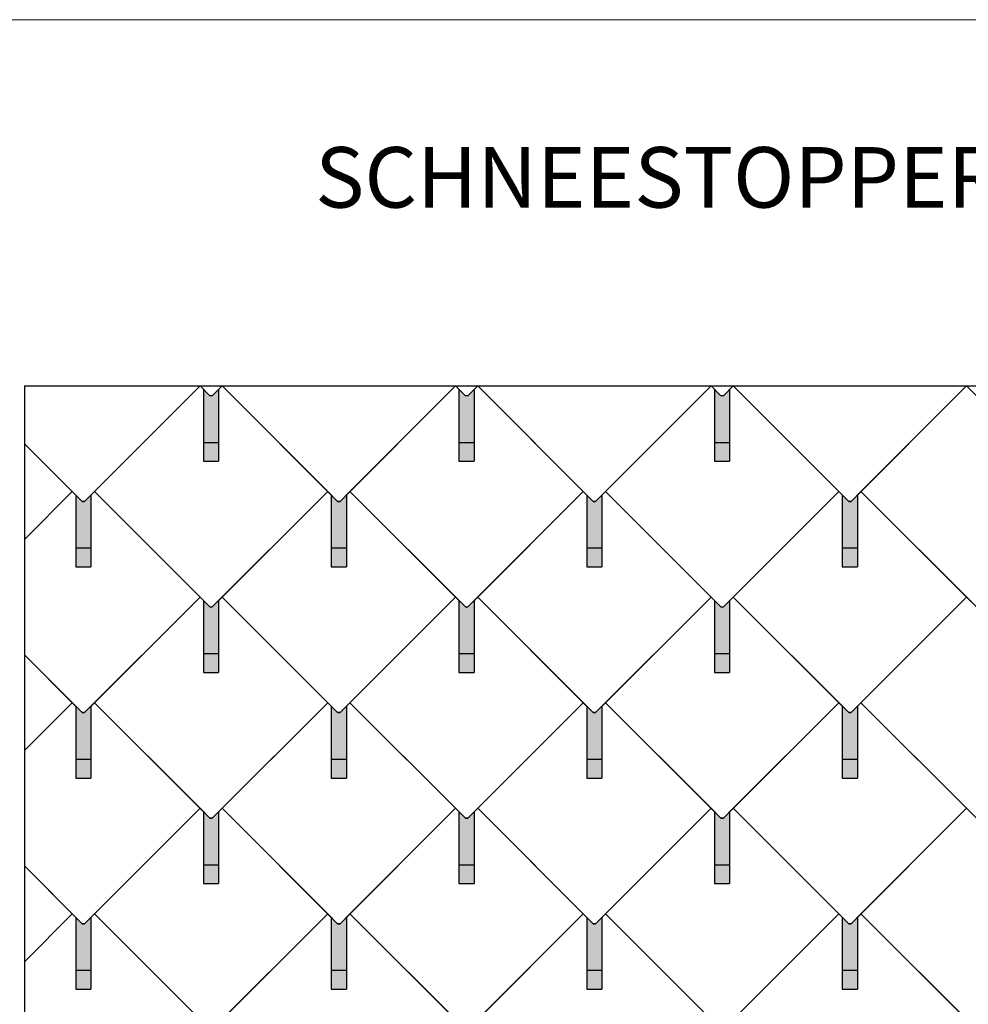
# Model space of a CAD drawing. Units: millimetres. Extents: x -19674 to 49424, y 0 to 4832.
# Drawn here: x -2656 to -150, y 2230 to 4832 of the extents above; entities that cross this region are included whole.
import ezdxf

# ---------------------------------------------------------------- set-up
doc = ezdxf.new("R2010")
doc.units = ezdxf.units.MM
for name, color, linetype, lineweight, true_color in [('01_PREFA-Dachprodukt', 7, 'Continuous', 25, 0xe1000f), ('02_PREFA-Schneefang', 7, 'Continuous', 25, 0xff7f7f), ('02_PREFA-Schneefang-schraffur', 7, 'Continuous', 25, 0xffb4b4), ('10_Blattrahmen', 7, 'Continuous', 20, 0x000000), ('99_Text_1_DE', 7, 'Continuous', 25, 0xe1000f)]:
    doc.layers.add(name, color=color, linetype=linetype, lineweight=lineweight, true_color=true_color)
doc.styles.add('Arial', font='arial.ttf')

# ---------------------------------------------------------------- blocks, each defined once
blk = doc.blocks.new('A$C303698f2')
at = {"layer": '10_Blattrahmen'}
blk.add_lwpolyline([(666.01, -470.92), (666.01, 0), (0, 0), (0, -470.92)], close=True, dxfattribs=at)

msp = doc.modelspace()

# ---------------------------------------------------------------- hatches: boundary and pattern name
at = {"layer": '02_PREFA-Schneefang-schraffur'}
h = msp.add_hatch(color=256, dxfattribs=at)
h.dxf.hatch_style = 1
h.paths.add_polyline_path([(-2130.617, 3854.878), (-2147.228, 3838.271), (-2150.459, 3837.988), (-2153.69, 3838.271), (-2170.617, 3855.191), (-2170.669, 3715.184), (-2130.669, 3715.184)])
h.paths.add_polyline_path([(-2130.669, 3715.184), (-2170.669, 3715.184), (-2170.688, 3665.184), (-2130.688, 3665.184)])
h = msp.add_hatch(color=256, dxfattribs=at)
h.dxf.hatch_style = 1
h.paths.add_polyline_path([(-1455.611, 3854.878), (-1472.222, 3838.271), (-1475.453, 3837.988), (-1478.684, 3838.271), (-1495.611, 3855.191), (-1495.663, 3715.184), (-1455.663, 3715.184)])
h.paths.add_polyline_path([(-1455.663, 3715.184), (-1495.663, 3715.184), (-1495.682, 3665.184), (-1455.682, 3665.184)])
h = msp.add_hatch(color=256, dxfattribs=at)
h.dxf.hatch_style = 1
h.paths.add_polyline_path([(-780.605, 3854.878), (-797.216, 3838.271), (-800.447, 3837.988), (-803.678, 3838.271), (-820.605, 3855.191), (-820.657, 3715.184), (-780.657, 3715.184)])
h.paths.add_polyline_path([(-780.657, 3715.184), (-820.657, 3715.184), (-820.676, 3665.184), (-780.676, 3665.184)])
h = msp.add_hatch(color=256, dxfattribs=at)
h.dxf.hatch_style = 1
h.paths.add_polyline_path([(-2468.117, 3575.924), (-2484.728, 3559.317), (-2487.959, 3559.034), (-2491.19, 3559.317), (-2508.117, 3576.237), (-2508.169, 3436.23), (-2468.169, 3436.23)])
h.paths.add_polyline_path([(-2468.169, 3436.23), (-2508.169, 3436.23), (-2508.188, 3386.23), (-2468.188, 3386.23)])
h = msp.add_hatch(color=256, dxfattribs=at)
h.dxf.hatch_style = 1
h.paths.add_polyline_path([(-1793.111, 3575.924), (-1809.722, 3559.317), (-1812.953, 3559.034), (-1816.184, 3559.317), (-1833.111, 3576.237), (-1833.163, 3436.23), (-1793.163, 3436.23)])
h.paths.add_polyline_path([(-1793.163, 3436.23), (-1833.163, 3436.23), (-1833.182, 3386.23), (-1793.182, 3386.23)])
h = msp.add_hatch(color=256, dxfattribs=at)
h.dxf.hatch_style = 1
h.paths.add_polyline_path([(-1118.105, 3575.924), (-1134.716, 3559.317), (-1137.947, 3559.034), (-1141.178, 3559.317), (-1158.105, 3576.237), (-1158.157, 3436.23), (-1118.157, 3436.23)])
h.paths.add_polyline_path([(-1118.157, 3436.23), (-1158.157, 3436.23), (-1158.176, 3386.23), (-1118.176, 3386.23)])
h = msp.add_hatch(color=256, dxfattribs=at)
h.dxf.hatch_style = 1
h.paths.add_polyline_path([(-443.099, 3575.924), (-459.71, 3559.317), (-462.941, 3559.034), (-466.172, 3559.317), (-483.099, 3576.237), (-483.151, 3436.23), (-443.151, 3436.23)])
h.paths.add_polyline_path([(-443.151, 3436.23), (-483.151, 3436.23), (-483.17, 3386.23), (-443.17, 3386.23)])
h = msp.add_hatch(color=256, dxfattribs=at)
h.dxf.hatch_style = 1
h.paths.add_polyline_path([(-2130.611, 3296.971), (-2147.222, 3280.363), (-2150.453, 3280.08), (-2153.684, 3280.363), (-2170.611, 3297.283), (-2170.663, 3157.276), (-2130.663, 3157.276)])
h.paths.add_polyline_path([(-2130.663, 3157.276), (-2170.663, 3157.276), (-2170.682, 3107.276), (-2130.682, 3107.276)])
h = msp.add_hatch(color=256, dxfattribs=at)
h.dxf.hatch_style = 1
h.paths.add_polyline_path([(-1455.605, 3296.971), (-1472.216, 3280.363), (-1475.447, 3280.08), (-1478.678, 3280.363), (-1495.605, 3297.283), (-1495.657, 3157.276), (-1455.657, 3157.276)])
h.paths.add_polyline_path([(-1455.657, 3157.276), (-1495.657, 3157.276), (-1495.676, 3107.276), (-1455.676, 3107.276)])
h = msp.add_hatch(color=256, dxfattribs=at)
h.dxf.hatch_style = 1
h.paths.add_polyline_path([(-780.599, 3296.971), (-797.21, 3280.363), (-800.441, 3280.08), (-803.672, 3280.363), (-820.599, 3297.283), (-820.651, 3157.276), (-780.651, 3157.276)])
h.paths.add_polyline_path([(-780.651, 3157.276), (-820.651, 3157.276), (-820.67, 3107.276), (-780.67, 3107.276)])
h = msp.add_hatch(color=256, dxfattribs=at)
h.dxf.hatch_style = 1
h.paths.add_polyline_path([(-2468.111, 3018.017), (-2484.722, 3001.409), (-2487.953, 3001.126), (-2491.184, 3001.409), (-2508.111, 3018.329), (-2508.163, 2878.322), (-2468.163, 2878.322)])
h.paths.add_polyline_path([(-2468.163, 2878.322), (-2508.163, 2878.322), (-2508.182, 2828.322), (-2468.182, 2828.322)])
h = msp.add_hatch(color=256, dxfattribs=at)
h.dxf.hatch_style = 1
h.paths.add_polyline_path([(-1793.105, 3018.017), (-1809.716, 3001.409), (-1812.947, 3001.126), (-1816.178, 3001.409), (-1833.105, 3018.329), (-1833.157, 2878.322), (-1793.157, 2878.322)])
h.paths.add_polyline_path([(-1793.157, 2878.322), (-1833.157, 2878.322), (-1833.176, 2828.322), (-1793.176, 2828.322)])
h = msp.add_hatch(color=256, dxfattribs=at)
h.dxf.hatch_style = 1
h.paths.add_polyline_path([(-1118.099, 3018.017), (-1134.71, 3001.409), (-1137.941, 3001.126), (-1141.172, 3001.409), (-1158.099, 3018.329), (-1158.151, 2878.322), (-1118.151, 2878.322)])
h.paths.add_polyline_path([(-1118.151, 2878.322), (-1158.151, 2878.322), (-1158.17, 2828.322), (-1118.17, 2828.322)])
h = msp.add_hatch(color=256, dxfattribs=at)
h.dxf.hatch_style = 1
h.paths.add_polyline_path([(-443.093, 3018.017), (-459.704, 3001.409), (-462.935, 3001.126), (-466.166, 3001.409), (-483.093, 3018.329), (-483.145, 2878.322), (-443.145, 2878.322)])
h.paths.add_polyline_path([(-443.145, 2878.322), (-483.145, 2878.322), (-483.164, 2828.322), (-443.164, 2828.322)])
h = msp.add_hatch(color=256, dxfattribs=at)
h.dxf.hatch_style = 1
h.paths.add_polyline_path([(-2130.605, 2739.063), (-2147.216, 2722.455), (-2150.447, 2722.172), (-2153.678, 2722.455), (-2170.605, 2739.375), (-2170.657, 2599.368), (-2130.657, 2599.368)])
h.paths.add_polyline_path([(-2130.657, 2599.368), (-2170.657, 2599.368), (-2170.676, 2549.368), (-2130.676, 2549.368)])
h = msp.add_hatch(color=256, dxfattribs=at)
h.dxf.hatch_style = 1
h.paths.add_polyline_path([(-1455.599, 2739.063), (-1472.21, 2722.455), (-1475.441, 2722.172), (-1478.672, 2722.455), (-1495.599, 2739.375), (-1495.651, 2599.368), (-1455.651, 2599.368)])
h.paths.add_polyline_path([(-1455.651, 2599.368), (-1495.651, 2599.368), (-1495.67, 2549.368), (-1455.67, 2549.368)])
h = msp.add_hatch(color=256, dxfattribs=at)
h.dxf.hatch_style = 1
h.paths.add_polyline_path([(-780.593, 2739.063), (-797.204, 2722.455), (-800.435, 2722.172), (-803.666, 2722.455), (-820.593, 2739.375), (-820.645, 2599.368), (-780.645, 2599.368)])
h.paths.add_polyline_path([(-780.645, 2599.368), (-820.645, 2599.368), (-820.664, 2549.368), (-780.664, 2549.368)])
h = msp.add_hatch(color=256, dxfattribs=at)
h.dxf.hatch_style = 1
h.paths.add_polyline_path([(-2468.105, 2460.109), (-2484.716, 2443.501), (-2487.947, 2443.218), (-2491.178, 2443.501), (-2508.105, 2460.421), (-2508.157, 2320.414), (-2468.157, 2320.414)])
h.paths.add_polyline_path([(-2468.157, 2320.414), (-2508.157, 2320.414), (-2508.176, 2270.414), (-2468.176, 2270.414)])
h = msp.add_hatch(color=256, dxfattribs=at)
h.dxf.hatch_style = 1
h.paths.add_polyline_path([(-1793.099, 2460.109), (-1809.71, 2443.501), (-1812.941, 2443.218), (-1816.172, 2443.501), (-1833.099, 2460.421), (-1833.151, 2320.414), (-1793.151, 2320.414)])
h.paths.add_polyline_path([(-1793.151, 2320.414), (-1833.151, 2320.414), (-1833.17, 2270.414), (-1793.17, 2270.414)])
h = msp.add_hatch(color=256, dxfattribs=at)
h.dxf.hatch_style = 1
h.paths.add_polyline_path([(-1118.093, 2460.109), (-1134.704, 2443.501), (-1137.935, 2443.218), (-1141.166, 2443.501), (-1158.093, 2460.421), (-1158.145, 2320.414), (-1118.145, 2320.414)])
h.paths.add_polyline_path([(-1118.145, 2320.414), (-1158.145, 2320.414), (-1158.164, 2270.414), (-1118.164, 2270.414)])
h = msp.add_hatch(color=256, dxfattribs=at)
h.dxf.hatch_style = 1
h.paths.add_polyline_path([(-443.087, 2460.109), (-459.698, 2443.501), (-462.929, 2443.218), (-466.16, 2443.501), (-483.087, 2460.421), (-483.139, 2320.414), (-443.139, 2320.414)])
h.paths.add_polyline_path([(-443.139, 2320.414), (-483.139, 2320.414), (-483.158, 2270.414), (-443.158, 2270.414)])

# ---------------------------------------------------------------- linework, layer by layer
at = {"layer": '01_PREFA-Dachprodukt'}
msp.add_line((-2643.701, 3864.282), (1717.813, 3864.282), dxfattribs=at)
for points in [[(-2643.701, 3711.799), (-2491.19, 3559.317), (-2487.959, 3559.034), (-2484.728, 3559.317), (-2179.718, 3864.282)], [(-2643.701, 3864.282), (-2643.701, 802.469)], [(-2121.205, 3864.282), (-1816.184, 3559.317), (-1812.953, 3559.034), (-1809.722, 3559.317), (-1504.712, 3864.282)], [(-1446.199, 3864.282), (-1141.178, 3559.317), (-1137.947, 3559.034), (-1134.716, 3559.317), (-829.706, 3864.282)], [(-771.194, 3864.282), (-466.172, 3559.317), (-462.941, 3559.034), (-459.71, 3559.317), (-154.7, 3864.282)], [(-2643.701, 3458.864), (-2517.218, 3585.328), (-2643.701, 3711.788)], [(-2643.701, 3153.897), (-2491.184, 3001.409), (-2487.953, 3001.126), (-2484.722, 3001.409), (-2179.712, 3306.374), (-2458.714, 3585.326), (-2484.728, 3559.317), (-2487.959, 3559.034), (-2491.19, 3559.317), (-2517.207, 3585.323)], [(-2517.207, 3585.323), (-2643.701, 3458.852)], [(-2643.701, 2900.95), (-2517.212, 3027.42), (-2643.701, 3153.886)], [(-2643.701, 2595.995), (-2491.178, 2443.501), (-2487.947, 2443.218), (-2484.716, 2443.501), (-2179.706, 2748.466), (-2458.708, 3027.418), (-2484.722, 3001.409), (-2487.953, 3001.126), (-2491.184, 3001.409), (-2517.201, 3027.415)], [(-2517.201, 3027.415), (-2643.701, 2900.938)], [(-2643.701, 2343.036), (-2517.206, 2469.512), (-2643.701, 2595.984)], [(-2643.701, 2038.094), (-2491.172, 1885.593), (-2487.941, 1885.31), (-2484.71, 1885.593), (-2179.7, 2190.558), (-2458.702, 2469.51), (-2484.716, 2443.501), (-2487.947, 2443.218), (-2491.178, 2443.501), (-2517.195, 2469.507)], [(-2517.195, 2469.507), (-2643.701, 2343.024)]]:
    msp.add_lwpolyline(points, dxfattribs=at)
for points in [[(-2179.707, 3864.277), (-2458.705, 3585.328), (-2153.684, 3280.363), (-2150.453, 3280.08), (-2147.222, 3280.363), (-1842.212, 3585.328), (-2121.214, 3864.28), (-2147.228, 3838.271), (-2150.459, 3837.988), (-2153.69, 3838.271)], [(-1504.701, 3864.277), (-1783.699, 3585.328), (-1478.678, 3280.363), (-1475.447, 3280.08), (-1472.216, 3280.363), (-1167.206, 3585.328), (-1446.208, 3864.28), (-1472.222, 3838.271), (-1475.453, 3837.988), (-1478.684, 3838.271)], [(-829.695, 3864.277), (-1108.694, 3585.328), (-803.672, 3280.363), (-800.441, 3280.08), (-797.21, 3280.363), (-492.2, 3585.328), (-771.202, 3864.28), (-797.216, 3838.271), (-800.447, 3837.988), (-803.678, 3838.271)], [(-154.689, 3864.277), (-433.688, 3585.328), (-128.666, 3280.363), (-125.435, 3280.08), (-122.204, 3280.363), (182.806, 3585.328), (-96.196, 3864.28), (-122.21, 3838.271), (-125.441, 3837.988), (-128.672, 3838.271)], [(-1842.201, 3585.323), (-2121.199, 3306.374), (-1816.178, 3001.409), (-1812.947, 3001.126), (-1809.716, 3001.409), (-1504.706, 3306.374), (-1783.708, 3585.326), (-1809.722, 3559.317), (-1812.953, 3559.034), (-1816.184, 3559.317)], [(-1167.195, 3585.323), (-1446.194, 3306.374), (-1141.172, 3001.409), (-1137.941, 3001.126), (-1134.71, 3001.409), (-829.7, 3306.374), (-1108.702, 3585.326), (-1134.716, 3559.317), (-1137.947, 3559.034), (-1141.178, 3559.317)], [(-492.189, 3585.323), (-771.188, 3306.374), (-466.166, 3001.409), (-462.935, 3001.126), (-459.704, 3001.409), (-154.694, 3306.374), (-433.696, 3585.326), (-459.71, 3559.317), (-462.941, 3559.034), (-466.172, 3559.317)], [(-2179.701, 3306.369), (-2458.699, 3027.42), (-2153.678, 2722.455), (-2150.447, 2722.172), (-2147.216, 2722.455), (-1842.206, 3027.42), (-2121.208, 3306.372), (-2147.222, 3280.363), (-2150.453, 3280.08), (-2153.684, 3280.363)], [(-1504.695, 3306.369), (-1783.694, 3027.42), (-1478.672, 2722.455), (-1475.441, 2722.172), (-1472.21, 2722.455), (-1167.2, 3027.42), (-1446.202, 3306.372), (-1472.216, 3280.363), (-1475.447, 3280.08), (-1478.678, 3280.363)], [(-829.689, 3306.369), (-1108.688, 3027.42), (-803.666, 2722.455), (-800.435, 2722.172), (-797.204, 2722.455), (-492.194, 3027.42), (-771.196, 3306.372), (-797.21, 3280.363), (-800.441, 3280.08), (-803.672, 3280.363)], [(-154.683, 3306.369), (-433.682, 3027.42), (-128.66, 2722.455), (-125.429, 2722.172), (-122.198, 2722.455), (182.812, 3027.42), (-96.19, 3306.372), (-122.204, 3280.363), (-125.435, 3280.08), (-128.666, 3280.363)], [(-1842.195, 3027.415), (-2121.194, 2748.466), (-1816.172, 2443.501), (-1812.941, 2443.218), (-1809.71, 2443.501), (-1504.7, 2748.466), (-1783.702, 3027.418), (-1809.716, 3001.409), (-1812.947, 3001.126), (-1816.178, 3001.409)], [(-1167.189, 3027.415), (-1446.188, 2748.466), (-1141.166, 2443.501), (-1137.935, 2443.218), (-1134.704, 2443.501), (-829.694, 2748.466), (-1108.696, 3027.418), (-1134.71, 3001.409), (-1137.941, 3001.126), (-1141.172, 3001.409)], [(-492.183, 3027.415), (-771.182, 2748.466), (-466.16, 2443.501), (-462.929, 2443.218), (-459.698, 2443.501), (-154.688, 2748.466), (-433.69, 3027.418), (-459.704, 3001.409), (-462.935, 3001.126), (-466.166, 3001.409)], [(-2179.695, 2748.461), (-2458.694, 2469.512), (-2153.672, 2164.547), (-2150.441, 2164.264), (-2147.21, 2164.547), (-1842.2, 2469.512), (-2121.202, 2748.464), (-2147.216, 2722.455), (-2150.447, 2722.172), (-2153.678, 2722.455)], [(-1504.689, 2748.461), (-1783.688, 2469.512), (-1478.666, 2164.547), (-1475.435, 2164.264), (-1472.204, 2164.547), (-1167.194, 2469.512), (-1446.196, 2748.464), (-1472.21, 2722.455), (-1475.441, 2722.172), (-1478.672, 2722.455)], [(-829.683, 2748.461), (-1108.682, 2469.512), (-803.66, 2164.547), (-800.429, 2164.264), (-797.198, 2164.547), (-492.188, 2469.512), (-771.19, 2748.464), (-797.204, 2722.455), (-800.435, 2722.172), (-803.666, 2722.455)], [(-154.677, 2748.461), (-433.676, 2469.512), (-128.654, 2164.547), (-125.423, 2164.264), (-122.192, 2164.547), (182.818, 2469.512), (-96.184, 2748.464), (-122.198, 2722.455), (-125.429, 2722.172), (-128.66, 2722.455)], [(-1842.189, 2469.507), (-2121.188, 2190.558), (-1816.166, 1885.593), (-1812.935, 1885.31), (-1809.704, 1885.593), (-1504.694, 2190.558), (-1783.696, 2469.51), (-1809.71, 2443.501), (-1812.941, 2443.218), (-1816.172, 2443.501)], [(-1167.183, 2469.507), (-1446.182, 2190.558), (-1141.16, 1885.593), (-1137.929, 1885.31), (-1134.698, 1885.593), (-829.688, 2190.558), (-1108.69, 2469.51), (-1134.704, 2443.501), (-1137.935, 2443.218), (-1141.166, 2443.501)], [(-492.177, 2469.507), (-771.176, 2190.558), (-466.154, 1885.593), (-462.923, 1885.31), (-459.692, 1885.593), (-154.682, 2190.558), (-433.684, 2469.51), (-459.698, 2443.501), (-462.929, 2443.218), (-466.16, 2443.501)]]:
    msp.add_lwpolyline(points, close=True, dxfattribs=at)
at = {"layer": '02_PREFA-Schneefang'}
for p, q in [((-2170.617, 3855.184), (-2170.688, 3665.184)), ((-2130.617, 3855.184), (-2130.688, 3665.184)), ((-1495.611, 3855.184), (-1495.682, 3665.184)), ((-1455.611, 3855.184), (-1455.682, 3665.184)), ((-820.605, 3855.184), (-820.676, 3665.184)), ((-780.605, 3855.184), (-780.676, 3665.184)), ((-2170.688, 3715.184), (-2130.688, 3715.184)), ((-1495.682, 3715.184), (-1455.682, 3715.184)), ((-820.676, 3715.184), (-780.676, 3715.184)), ((-2170.688, 3665.184), (-2130.688, 3665.184)), ((-1495.682, 3665.184), (-1455.682, 3665.184)), ((-820.676, 3665.184), (-780.676, 3665.184)), ((-2508.117, 3576.23), (-2508.188, 3386.23)), ((-2468.117, 3576.23), (-2468.188, 3386.23)), ((-1833.111, 3576.23), (-1833.182, 3386.23)), ((-1793.111, 3576.23), (-1793.182, 3386.23)), ((-1158.105, 3576.23), (-1158.176, 3386.23)), ((-1118.105, 3576.23), (-1118.176, 3386.23)), ((-483.099, 3576.23), (-483.17, 3386.23)), ((-443.099, 3576.23), (-443.17, 3386.23)), ((-2508.188, 3436.23), (-2468.188, 3436.23)), ((-1833.182, 3436.23), (-1793.182, 3436.23)), ((-1158.176, 3436.23), (-1118.176, 3436.23)), ((-483.17, 3436.23), (-443.17, 3436.23)), ((-2508.188, 3386.23), (-2468.188, 3386.23)), ((-1833.182, 3386.23), (-1793.182, 3386.23)), ((-1158.176, 3386.23), (-1118.176, 3386.23)), ((-483.17, 3386.23), (-443.17, 3386.23)), ((-2170.611, 3297.276), (-2170.682, 3107.276)), ((-2130.611, 3297.276), (-2130.682, 3107.276)), ((-1495.605, 3297.276), (-1495.676, 3107.276)), ((-1455.605, 3297.276), (-1455.676, 3107.276)), ((-820.599, 3297.276), (-820.67, 3107.276)), ((-780.599, 3297.276), (-780.67, 3107.276)), ((-2170.682, 3157.276), (-2130.682, 3157.276)), ((-1495.676, 3157.276), (-1455.676, 3157.276)), ((-820.67, 3157.276), (-780.67, 3157.276)), ((-2170.682, 3107.276), (-2130.682, 3107.276)), ((-1495.676, 3107.276), (-1455.676, 3107.276)), ((-820.67, 3107.276), (-780.67, 3107.276)), ((-2508.111, 3018.322), (-2508.182, 2828.322)), ((-2468.111, 3018.322), (-2468.182, 2828.322)), ((-1833.105, 3018.322), (-1833.176, 2828.322)), ((-1793.105, 3018.322), (-1793.176, 2828.322)), ((-1158.099, 3018.322), (-1158.17, 2828.322)), ((-1118.099, 3018.322), (-1118.17, 2828.322)), ((-483.093, 3018.322), (-483.164, 2828.322)), ((-443.093, 3018.322), (-443.164, 2828.322)), ((-2508.182, 2878.322), (-2468.182, 2878.322)), ((-1833.176, 2878.322), (-1793.176, 2878.322)), ((-1158.17, 2878.322), (-1118.17, 2878.322)), ((-483.164, 2878.322), (-443.164, 2878.322)), ((-2508.182, 2828.322), (-2468.182, 2828.322)), ((-1833.176, 2828.322), (-1793.176, 2828.322)), ((-1158.17, 2828.322), (-1118.17, 2828.322)), ((-483.164, 2828.322), (-443.164, 2828.322)), ((-2170.605, 2739.368), (-2170.676, 2549.368)), ((-2130.605, 2739.368), (-2130.676, 2549.368)), ((-1495.599, 2739.368), (-1495.67, 2549.368)), ((-1455.599, 2739.368), (-1455.67, 2549.368)), ((-820.593, 2739.368), (-820.664, 2549.368)), ((-780.593, 2739.368), (-780.664, 2549.368)), ((-2170.676, 2599.368), (-2130.676, 2599.368)), ((-1495.67, 2599.368), (-1455.67, 2599.368)), ((-820.664, 2599.368), (-780.664, 2599.368)), ((-2170.676, 2549.368), (-2130.676, 2549.368)), ((-1495.67, 2549.368), (-1455.67, 2549.368)), ((-820.664, 2549.368), (-780.664, 2549.368)), ((-2508.105, 2460.414), (-2508.176, 2270.414)), ((-2468.105, 2460.414), (-2468.176, 2270.414)), ((-1833.099, 2460.414), (-1833.17, 2270.414)), ((-1793.099, 2460.414), (-1793.17, 2270.414)), ((-1158.093, 2460.414), (-1158.164, 2270.414)), ((-1118.093, 2460.414), (-1118.164, 2270.414)), ((-483.087, 2460.414), (-483.158, 2270.414)), ((-443.087, 2460.414), (-443.158, 2270.414)), ((-2508.176, 2320.414), (-2468.176, 2320.414)), ((-1833.17, 2320.414), (-1793.17, 2320.414)), ((-1158.164, 2320.414), (-1118.164, 2320.414)), ((-483.158, 2320.414), (-443.158, 2320.414)), ((-2508.176, 2270.414), (-2468.176, 2270.414)), ((-1833.17, 2270.414), (-1793.17, 2270.414)), ((-1158.164, 2270.414), (-1118.164, 2270.414)), ((-483.158, 2270.414), (-443.158, 2270.414))]:
    msp.add_line(p, q, dxfattribs=at)

# ---------------------------------------------------------------- block references
at = {"xscale": 10.26107288305599, "yscale": 10.26107288305599, "zscale": 10.26107288305599}
msp.add_blockref('A$C303698f2', (-3927.617, 4832.096), dxfattribs=at)

# ---------------------------------------------------------------- texts
at = {"layer": '99_Text_1_DE', "insert": (2684.272, 4495.536), "char_height": 160, "attachment_point": 3, "style": 'Arial'}
msp.add_mtext_dynamic_manual_height_columns('SCHNEESTOPPER – VERLEGESCHEMA DR44 3', width=5213.69799, gutter_width=375, heights=[0], dxfattribs=at)

doc.saveas('drawing.dxf')
